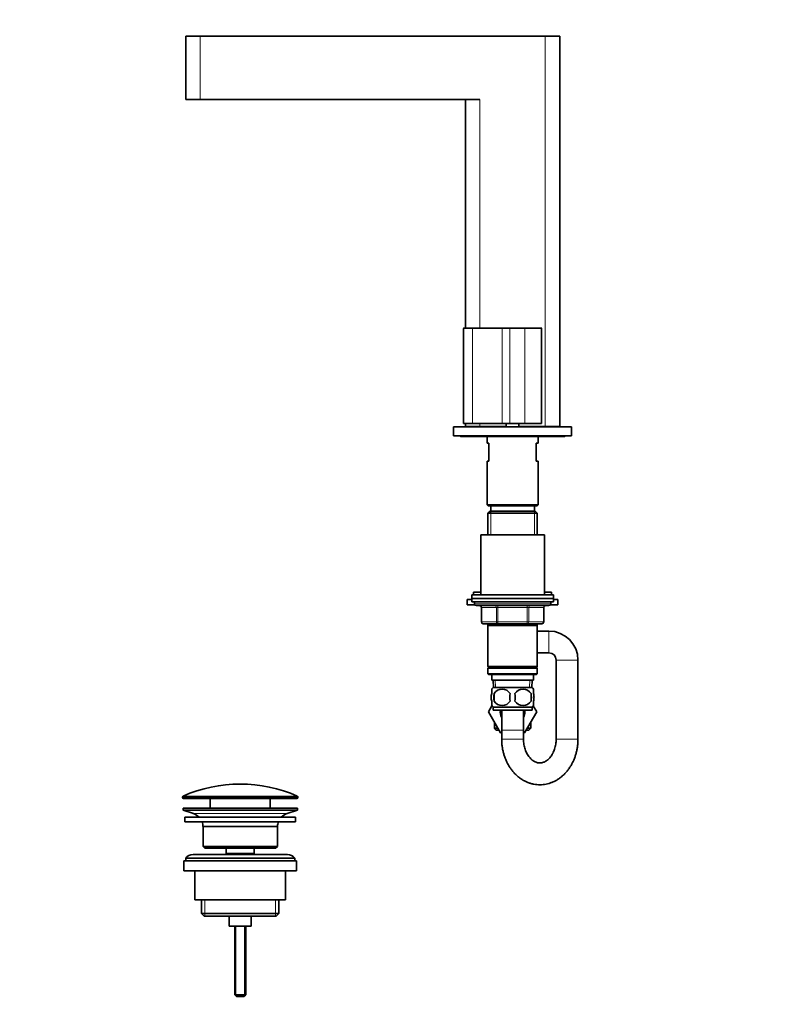
# Model space of a CAD drawing. Units: millimetres. Extents: x 0 to 1478, y 0 to 1758.
# Drawn here: x 0 to 424, y 858 to 1400 of the extents above; entities that cross this region are included whole.
import ezdxf
from ezdxf import colors
from ezdxf.entities.mleader import LeaderData, LeaderLine
from ezdxf.math import Vec2, Vec3

# ---------------------------------------------------------------- set-up
doc = ezdxf.new("R2010")
doc.units = ezdxf.units.MM
doc.layers.add('DV7_Défaut', color=7, linetype='Continuous')
doc.layers.add('Défaut', color=7, linetype='Continuous')

# ---------------------------------------------------------------- blocks, each defined once
blk = doc.blocks.new('_DOT')
at = {"color": 0}
blk.add_line((0, 0), (-1, 0), dxfattribs=at)
at = {"color": 0, "const_width": 0.333}
blk.add_lwpolyline([(-0.1665, 0, 1), (0.1665, 0, 1)], format="xyb", close=True, dxfattribs=at)
blk = doc.blocks.new('SE6')
at = {"layer": 'DV7_Défaut', "color": 7, "linetype": 'Continuous', "lineweight": 35}
for p, q in [((91.46, 1391.14), (99.46, 1391.14)), ((91.46, 1391.14), (91.46, 1356.14)), ((289.46, 1391.14), (99.46, 1391.14)), ((289.46, 1391.14), (297.46, 1391.14)), ((297.46, 1176.14), (297.46, 1391.14)), ((99.46, 1356.14), (91.46, 1356.14)), ((99.46, 1356.14), (253.46, 1356.14)), ((245.46, 1356.14), (245.46, 1230.43)), ((244.46, 1230.23), (244.46, 1177.93)), ((244.66, 1230.43), (249.46, 1230.43)), ((249.46, 1230.43), (265.68, 1230.43)), ((265.68, 1230.43), (270.19, 1230.43)), ((270.19, 1230.43), (278.3, 1230.43)), ((278.3, 1230.43), (287.26, 1230.43)), ((287.46, 1177.93), (287.46, 1230.23)), ((238.96, 1176.13), (303.96, 1176.13)), ((238.96, 1176.13), (238.96, 1171.13)), ((249.46, 1177.93), (244.46, 1177.93)), ((245.46, 1177.93), (245.46, 1176.14)), ((253.46, 1176.14), (245.46, 1176.14)), ((265.68, 1177.93), (249.46, 1177.93)), ((253.46, 1176.14), (267.96, 1176.14)), ((254.96, 1176.14), (254.96, 1176.13)), ((258.96, 1176.13), (258.96, 1176.14)), ((270.01, 1177.93), (265.68, 1177.93)), ((266.61, 1176.14), (266.61, 1176.13)), ((267.96, 1177.93), (267.96, 1176.13)), ((278.13, 1177.93), (270.01, 1177.93)), ((274.96, 1176.13), (274.96, 1177.93)), ((274.96, 1176.14), (289.46, 1176.14)), ((276.31, 1176.13), (276.31, 1176.14)), ((287.46, 1177.93), (278.13, 1177.93)), ((283.96, 1176.14), (283.96, 1176.13)), ((287.96, 1176.13), (287.96, 1176.14)), ((297.46, 1176.14), (289.46, 1176.14)), ((303.96, 1176.13), (303.96, 1171.13)), ((238.96, 1171.13), (303.96, 1171.13)), ((243.46, 1170.63), (249.46, 1170.63)), ((249.46, 1170.63), (293.46, 1170.63)), ((257.46, 1170.63), (257.46, 1167.13)), ((285.46, 1167.13), (285.46, 1170.63)), ((293.46, 1170.63), (299.46, 1170.63)), ((258.46, 1167.13), (257.46, 1167.13)), ((258.46, 1167.13), (258.46, 1157.13)), ((285.46, 1167.13), (284.46, 1167.13)), ((284.46, 1157.13), (284.46, 1167.13)), ((258.46, 1157.13), (257.46, 1157.13)), ((257.46, 1157.13), (257.46, 1133.13)), ((284.46, 1157.13), (285.46, 1157.13)), ((285.46, 1133.13), (285.46, 1157.13)), ((257.46, 1133.13), (285.46, 1133.13)), ((257.46, 1133.13), (257.96, 1132.63)), ((284.96, 1132.63), (285.46, 1133.13)), ((259.06, 1129.63), (257.86, 1128.43)), ((257.86, 1128.43), (285.06, 1128.43)), ((257.86, 1128.43), (257.86, 1116.63)), ((257.96, 1132.63), (284.96, 1132.63)), ((283.86, 1129.63), (259.06, 1129.63)), ((259.46, 1132.63), (259.46, 1129.63)), ((283.46, 1129.63), (283.46, 1132.63)), ((285.06, 1128.43), (283.86, 1129.63)), ((285.06, 1116.63), (285.06, 1128.43)), ((253.96, 1116.63), (288.96, 1116.63)), ((253.96, 1116.63), (253.96, 1083.63)), ((288.96, 1083.63), (288.96, 1116.63)), ((253.96, 1085.08), (249.96, 1085.08)), ((249.96, 1085.08), (249.96, 1083.63)), ((292.96, 1085.08), (288.96, 1085.08)), ((292.96, 1083.63), (292.96, 1085.08)), ((248.96, 1081.08), (246.46, 1081.08)), ((246.46, 1081.08), (246.46, 1078.08)), ((248.96, 1083.63), (293.96, 1083.63)), ((248.96, 1083.63), (248.96, 1081.63)), ((248.96, 1081.63), (293.96, 1081.63)), ((248.96, 1081.63), (293.96, 1081.63)), ((248.96, 1081.63), (248.96, 1079.63)), ((248.96, 1079.63), (293.96, 1079.63)), ((250.46, 1079.63), (250.46, 1078.63)), ((292.46, 1078.63), (292.46, 1079.63)), ((293.96, 1081.63), (293.96, 1083.63)), ((293.96, 1079.63), (293.96, 1081.63)), ((296.46, 1081.08), (293.96, 1081.08)), ((296.46, 1078.08), (296.46, 1081.08)), ((250.62, 1078.08), (246.46, 1078.08)), ((251.46, 1077.63), (291.46, 1077.63)), ((254.29, 1076.63), (254.29, 1068.63)), ((288.62, 1068.63), (288.62, 1076.63)), ((296.46, 1078.08), (292.29, 1078.08)), ((263.38, 1067.63), (255.29, 1067.63)), ((257.86, 1067.63), (257.86, 1066.63)), ((257.86, 1066.63), (257.86, 1044.13)), ((257.86, 1066.63), (285.06, 1066.63)), ((279.54, 1067.63), (263.38, 1067.63)), ((287.62, 1067.63), (279.54, 1067.63)), ((285.06, 1066.63), (285.06, 1067.63)), ((285.06, 1044.13), (285.06, 1066.63)), ((291.46, 1063.63), (285.06, 1063.63)), ((285.06, 1051.63), (291.46, 1051.63)), ((295.46, 1047.63), (295.46, 1004.13)), ((307.46, 1004.13), (307.46, 1047.63)), ((285.06, 1044.13), (257.86, 1044.13)), ((257.86, 1044.13), (258.36, 1043.63)), ((258.36, 1043.63), (257.86, 1043.13)), ((257.86, 1043.13), (285.06, 1043.13)), ((257.86, 1043.13), (257.86, 1040.13)), ((258.36, 1043.63), (284.56, 1043.63)), ((284.56, 1043.63), (285.06, 1044.13)), ((285.06, 1043.13), (284.56, 1043.63)), ((285.06, 1040.13), (285.06, 1043.13)), ((285.06, 1040.13), (257.86, 1040.13)), ((257.86, 1040.13), (258.36, 1039.63)), ((258.36, 1039.63), (284.56, 1039.63)), ((259.96, 1039.63), (259.96, 1036.63)), ((259.96, 1036.63), (282.96, 1036.63)), ((260.74, 1036.63), (260.91, 1032.63)), ((282, 1032.63), (282.18, 1036.63)), ((282.96, 1036.63), (282.96, 1039.63)), ((284.56, 1039.63), (285.06, 1040.13)), ((259.96, 1029.25), (259.96, 1031.63)), ((282.16, 1032.63), (260.76, 1032.63)), ((282.96, 1029.25), (282.96, 1031.63)), ((259.96, 1022.67), (259.96, 1025.05)), ((261.27, 1029.25), (261.27, 1025.05)), ((281.65, 1029.25), (281.65, 1025.05)), ((282.96, 1022.67), (282.96, 1025.05)), ((260.1, 1022.46), (258.18, 1019.13)), ((258.18, 1019.13), (258.2, 1019.1)), ((258.2, 1019.1), (260.11, 1022.45)), ((264.82, 1007.63), (258.2, 1019.1)), ((282.16, 1021.67), (260.76, 1021.67)), ((260.76, 1021.67), (260.76, 1020.13)), ((282.16, 1020.13), (260.76, 1020.13)), ((265.46, 1019.13), (265.46, 1009.13)), ((277.46, 1009.13), (277.46, 1019.13)), ((284.74, 1019.13), (278.1, 1007.63)), ((282.16, 1020.13), (282.16, 1021.67)), ((282.81, 1022.46), (284.74, 1019.13)), ((261.46, 1013.45), (261.46, 1010.13)), ((281.46, 1010.13), (281.46, 1013.45)), ((263.38, 1010.13), (261.46, 1010.13)), ((261.46, 1010.13), (262.46, 1009.13)), ((263.95, 1009.13), (262.46, 1009.13)), ((265.46, 1009.13), (265.46, 1004.13)), ((277.46, 1004.13), (277.46, 1009.13)), ((280.46, 1009.13), (278.96, 1009.13)), ((281.46, 1010.13), (279.54, 1010.13)), ((280.46, 1009.13), (281.46, 1010.13)), ((265.46, 1007.63), (264.82, 1007.63)), ((278.1, 1007.63), (277.46, 1007.63)), ((89.71, 972.32), (89.71, 971.94)), ((90.21, 971.44), (152.71, 971.44)), ((104.96, 971.44), (104.96, 966.14)), ((137.96, 966.14), (137.96, 971.44)), ((153.21, 971.94), (153.21, 972.32)), ((152.96, 966.14), (89.96, 966.14)), ((89.96, 966.14), (89.96, 965.14)), ((152.96, 965.14), (89.96, 965.14)), ((89.96, 965.14), (95.64, 963.21)), ((147.28, 963.21), (152.96, 965.14)), ((152.96, 965.14), (152.96, 966.14)), ((151.96, 961.14), (90.96, 961.14)), ((90.96, 961.14), (90.96, 958.64)), ((151.96, 958.64), (151.96, 961.14)), ((151.96, 958.64), (90.96, 958.64)), ((141.96, 956.14), (100.96, 956.14)), ((100.96, 956.14), (100.96, 945.14)), ((141.96, 945.14), (141.96, 956.14)), ((141.96, 945.14), (100.96, 945.14)), ((100.96, 945.14), (101.96, 944.14)), ((140.96, 944.14), (101.96, 944.14)), ((113.71, 944.14), (113.71, 941.14)), ((129.21, 941.14), (129.21, 944.14)), ((140.96, 944.14), (141.96, 945.14)), ((91.46, 938.64), (151.46, 938.64)), ((91.46, 938.64), (91.46, 937.14)), ((147.46, 940.64), (95.46, 940.64)), ((129.21, 941.14), (113.71, 941.14)), ((113.71, 941.14), (114.17, 940.64)), ((128.74, 940.64), (129.21, 941.14)), ((151.46, 937.14), (151.46, 938.64)), ((152.46, 937.14), (90.46, 937.14)), ((90.46, 937.14), (90.46, 931.64)), ((152.46, 931.64), (152.46, 937.14)), ((152.46, 931.64), (90.46, 931.64)), ((96.46, 931.64), (96.46, 915.64)), ((146.46, 915.64), (146.46, 931.64)), ((146.46, 915.64), (96.46, 915.64)), ((100.11, 915.64), (100.11, 908.14)), ((142.81, 908.14), (142.81, 915.64)), ((142.81, 908.14), (100.11, 908.14)), ((100.11, 908.14), (101.61, 906.64)), ((141.31, 906.64), (101.61, 906.64)), ((115.46, 906.64), (115.46, 901.14)), ((127.46, 901.14), (127.46, 906.64)), ((141.31, 906.64), (142.81, 908.14)), ((127.46, 901.14), (115.46, 901.14)), ((118.46, 901.14), (118.46, 863.44)), ((124.46, 863.44), (124.46, 901.14)), ((124.46, 863.44), (118.46, 863.44)), ((118.46, 863.44), (119.46, 862.44)), ((123.46, 862.44), (119.46, 862.44)), ((123.46, 862.44), (124.46, 863.44))]:
    blk.add_line(p, q, dxfattribs=at)
at = {"layer": 'DV7_Défaut', "color": 7, "linetype": 'Continuous', "lineweight": 18}
for p, q in [((99.46, 1391.14), (99.46, 1356.14)), ((289.46, 1176.14), (289.46, 1391.14)), ((253.46, 1356.14), (253.46, 1230.43)), ((249.46, 1230.23), (244.46, 1230.23)), ((249.46, 1230.43), (249.46, 1230.23)), ((249.46, 1230.23), (249.46, 1177.93)), ((265.68, 1230.23), (249.46, 1230.23)), ((265.68, 1230.43), (265.68, 1230.23)), ((265.68, 1230.23), (265.68, 1177.93)), ((270.01, 1230.23), (265.68, 1230.23)), ((270.01, 1230.23), (270.01, 1177.93)), ((278.13, 1230.23), (270.01, 1230.23)), ((278.13, 1230.23), (278.13, 1177.93)), ((287.46, 1230.23), (278.13, 1230.23)), ((253.46, 1177.93), (253.46, 1176.14)), ((255.39, 1176.13), (255.39, 1176.14)), ((258.53, 1176.13), (258.53, 1176.14)), ((284.39, 1176.13), (284.39, 1176.14)), ((287.53, 1176.13), (287.53, 1176.14)), ((259.4, 1129.63), (259.4, 1116.63)), ((283.52, 1129.63), (283.52, 1116.63)), ((292.46, 1078.63), (250.46, 1078.63)), ((254.43, 1076.63), (254.29, 1076.63)), ((262.51, 1076.63), (254.43, 1076.63)), ((254.43, 1076.63), (254.43, 1068.63)), ((262.51, 1076.63), (263.38, 1076.63)), ((262.51, 1068.63), (262.51, 1076.63)), ((263.38, 1077.63), (263.38, 1076.63)), ((263.38, 1076.63), (263.38, 1068.63)), ((279.54, 1076.63), (263.38, 1076.63)), ((279.54, 1077.63), (279.54, 1076.63)), ((279.54, 1076.63), (280.41, 1076.63)), ((279.54, 1068.63), (279.54, 1076.63)), ((280.41, 1076.63), (280.41, 1068.63)), ((288.49, 1076.63), (280.41, 1076.63)), ((288.49, 1076.63), (288.62, 1076.63)), ((288.49, 1068.63), (288.49, 1076.63)), ((254.43, 1068.63), (254.29, 1068.63)), ((254.43, 1068.63), (262.51, 1068.63)), ((262.51, 1068.63), (263.38, 1068.63)), ((263.38, 1068.63), (279.54, 1068.63)), ((263.38, 1068.63), (263.38, 1067.63)), ((279.54, 1068.63), (280.41, 1068.63)), ((279.54, 1067.63), (279.54, 1068.63)), ((280.41, 1068.63), (288.49, 1068.63)), ((288.62, 1068.63), (288.49, 1068.63)), ((259.4, 1067.63), (259.4, 1066.63)), ((283.52, 1067.63), (283.52, 1066.63)), ((291.46, 1051.63), (291.46, 1063.63)), ((295.46, 1047.63), (307.46, 1047.63)), ((262.07, 1032.68), (261.9, 1036.63)), ((280.84, 1032.68), (281.02, 1036.63)), ((277.46, 1009.13), (265.46, 1009.13)), ((277.46, 1004.13), (265.46, 1004.13)), ((295.46, 1004.13), (307.46, 1004.13)), ((89.71, 972.32), (153.21, 972.32)), ((153.21, 971.94), (89.71, 971.94)), ((152.91, 972.77), (90.01, 972.77)), ((147.28, 963.21), (95.64, 963.21)), ((101.98, 915.64), (101.98, 906.64)), ((140.93, 915.64), (140.93, 906.64)), ((119.07, 901.14), (119.07, 862.83)), ((123.84, 901.14), (123.84, 862.83))]:
    blk.add_line(p, q, dxfattribs=at)
at = {"layer": 'DV7_Défaut', "color": 7, "linetype": 'Continuous', "lineweight": 35}
for centre, radius, start, end in [((244.66, 1230.23), 0.2, 90, 180), ((287.26, 1230.23), 0.2, 0, 90), ((243.46, 1172.13), 1.5, 221.8103, 270), ((249.46, 1171.63), 1, 210, 270), ((293.46, 1171.63), 1, 270, 330), ((299.46, 1172.13), 1.5, 270, 318.1897), ((251.46, 1078.63), 1, 180, 270), ((291.46, 1078.63), 1, 270, 0), ((253.29, 1076.63), 1, 0, 90), ((289.62, 1076.63), 1, 90, 180), ((255.29, 1068.63), 1, 180, 270), ((287.62, 1068.63), 1, 270, 0), ((291.46, 1047.63), 16, 0, 90), ((291.46, 1047.63), 4, 0, 90), ((266.59, 1027.15), 8, 136.7732, 146.3959), ((265.71, 1026.35), 5.3, 33.2101, 146.7899), ((277.21, 1026.35), 5.3, 33.2101, 146.7899), ((276.33, 1027.15), 8, 34.0285, 43.2268), ((274.21, 1027.15), 13.11, 170.7761, 189.2239), ((265.71, 1027.96), 5.3, 213.2101, 326.7899), ((284.44, 1027.15), 14.45, 171.6401, 188.3599), ((258.47, 1027.15), 14.45, 351.6401, 8.3599), ((277.21, 1027.96), 5.3, 213.2101, 326.7899), ((266.79, 1027.15), 15, 351.9484, 8.0516), ((266.59, 1027.15), 8, 214.0285, 223.2268), ((271.46, 1019.13), 6.75, 171.4804, 207.266), ((271.46, 1019.13), 6, 170.4059, 180), ((271.46, 1019.13), 6, 0, 9.5941), ((271.46, 1019.13), 6.75, 332.734, 0), ((271.46, 1019.13), 6.75, 0, 8.5196), ((276.33, 1027.15), 8, 316.7732, 326.3959), ((121.46, 901.92), 77.52, 66.0633, 113.9367), ((90.21, 972.32), 0.5, 113.9367, 180), ((90.21, 971.94), 0.5, 180, 270), ((152.71, 971.94), 0.5, 270, 0), ((152.71, 972.32), 0.5, 0, 66.0633), ((93.11, 955.77), 7.85, 43.0992, 71.2375), ((149.8, 955.77), 7.85, 108.7625, 136.9008), ((93.11, 955.77), 7.85, 2.6706, 21.4032), ((149.8, 955.77), 7.85, 158.5968, 177.3294), ((95.46, 935.64), 5, 90, 143.1301), ((147.46, 935.64), 5, 36.8699, 90)]:
    blk.add_arc(centre, radius, start, end, dxfattribs=at)
at = {"layer": 'DV7_Défaut', "color": 7, "linetype": 'Continuous', "lineweight": 18}
for centre, major_axis, start_param, end_param in [((270.19, 1230.23), (0, 0.2), 0, 1.570796), ((278.3, 1230.23), (0, 0.2), 0, 1.570796), ((253.56, 1076.63), (0, -1), 1.570796, 3.141593), ((261.64, 1076.63), (0, -1), 1.570796, 3.141593), ((281.27, 1076.63), (0, 1), 0, 1.570796), ((289.36, 1076.63), (0, 1), 0, 1.570796), ((255.29, 1068.63), (0, 1), 1.570796, 3.141593), ((263.38, 1068.63), (0, 1), 1.570796, 3.141593), ((279.54, 1068.63), (0, -1), 0, 1.570796), ((287.62, 1068.63), (0, -1), 0, 1.570796)]:
    blk.add_ellipse(centre, major_axis=major_axis, ratio=0.866025, start_param=start_param, end_param=end_param, dxfattribs=at)
at = {"layer": 'DV7_Défaut', "color": 7, "linetype": 'Continuous', "lineweight": 35}
for points, knots in [([(259.96, 1025.05), (259.76, 1025.73), (259.65, 1026.44), (259.65, 1027.87), (259.76, 1028.57), (259.96, 1029.25)], [0, 0, 0, 0, 0.5, 0.5, 1, 1, 1, 1]), ([(282.96, 1025.05), (283.16, 1025.73), (283.27, 1026.44), (283.26, 1027.87), (283.16, 1028.57), (282.96, 1029.25)], [0, 0, 0, 0, 0.5, 0.5, 1, 1, 1, 1]), ([(265.46, 1004.13), (265.46, 1003.71), (265.47, 1002.74), (265.6, 1000.98), (265.87, 999.01), (266.28, 997.05), (266.82, 995.14), (267.48, 993.29), (268.27, 991.5), (269.18, 989.79), (270.2, 988.17), (271.33, 986.65), (272.56, 985.25), (273.89, 983.97), (275.3, 982.83), (276.78, 981.82), (278.32, 980.97), (279.92, 980.27), (281.55, 979.72), (283.2, 979.33), (284.88, 979.1), (286.56, 979.03), (288.23, 979.12), (289.89, 979.37), (291.52, 979.77), (293.12, 980.32), (294.68, 981.01), (296.18, 981.85), (297.63, 982.84), (299, 983.95), (300.3, 985.2), (301.51, 986.57), (302.63, 988.05), (303.65, 989.63), (304.56, 991.31), (305.35, 993.07), (306.02, 994.91), (306.57, 996.8), (306.99, 998.74), (307.29, 1000.7), (307.44, 1002.55), (307.45, 1003.61), (307.46, 1004.13)], [0, 0, 0, 0, 0.014728, 0.040753, 0.0668, 0.092864, 0.118945, 0.145036, 0.17113, 0.197214, 0.223267, 0.249267, 0.275186, 0.300994, 0.32666, 0.352161, 0.377478, 0.402604, 0.427545, 0.452317, 0.476948, 0.501472, 0.525933, 0.550367, 0.574813, 0.599316, 0.623915, 0.648643, 0.673522, 0.698567, 0.723778, 0.74915, 0.774666, 0.800307, 0.826049, 0.85187, 0.87775, 0.903673, 0.929626, 0.955601, 0.981594, 1, 1, 1, 1]), ([(295.46, 1004.13), (295.46, 1003.88), (295.45, 1003.23), (295.36, 1002.03), (295.14, 1000.67), (294.83, 999.34), (294.41, 998.07), (293.91, 996.88), (293.33, 995.77), (292.69, 994.77), (291.98, 993.88), (291.23, 993.11), (290.45, 992.46), (289.64, 991.93), (288.81, 991.52), (287.96, 991.23), (287.08, 991.07), (286.17, 991.04), (285.27, 991.16), (284.39, 991.41), (283.54, 991.79), (282.69, 992.3), (281.85, 992.96), (281.06, 993.74), (280.33, 994.64), (279.66, 995.64), (279.06, 996.75), (278.55, 997.94), (278.13, 999.21), (277.8, 1000.54), (277.58, 1001.91), (277.47, 1003.14), (277.46, 1003.83), (277.46, 1004.13)], [0, 0, 0, 0, 0.015483, 0.047305, 0.079107, 0.110865, 0.142578, 0.174255, 0.205917, 0.237601, 0.26938, 0.301367, 0.333726, 0.366694, 0.400589, 0.435821, 0.472833, 0.511867, 0.552358, 0.587904, 0.621709, 0.657561, 0.691925, 0.72525, 0.757918, 0.79019, 0.822237, 0.85417, 0.886052, 0.917915, 0.949774, 0.981632, 1, 1, 1, 1])]:
    blk.add_open_spline(points, degree=3, knots=knots, dxfattribs=at)

msp = doc.modelspace()

# ---------------------------------------------------------------- block references
at = {"layer": 'Défaut'}
msp.add_blockref('SE6', (0, 0), dxfattribs=at)

# ---------------------------------------------------------------- leaders
at = {"layer": 'Défaut', "color": 7, "linetype": 'Continuous', "lineweight": 18}
ml = msp.add_multileader_mtext('Standard', dxfattribs=at)
ml.set_content('{\\pxsm0.9;\\fSolid Edge ISO|b1||i0||c0|p34;\\W1.;25/11/2019\\P}', color=256)
ml.set_leader_properties()
ml.set_arrow_properties(name='DOT')
ml.build(insert=Vec2(0, 0))
ml.multileader.update_dxf_attribs({"leader_type": 0, "dogleg_length": 0, "arrow_head_size": 12})
ctx = ml.context
ctx.base_point, ctx.char_height, ctx.arrow_head_size, ctx.landing_gap_size = Vec3(1390.41, 1750.71), 12, 12, 4.2
notes = []
notes.append((ctx, [(0, (0, 0, 0), (0, 0), (1, 0), 1, [])]))
ctx.mtext.insert = Vec3(1392.41, 1756.83)
ml = msp.add_multileader_mtext('Standard', dxfattribs=at)
ml.set_content('{\\pxsm0.9;\\fArial|b1||i0||c0|p34;\\W1.;151\\P}', color=256)
ml.set_leader_properties()
ml.set_arrow_properties(name='DOT')
ml.build(insert=Vec2(0, 0))
ml.multileader.update_dxf_attribs({"leader_type": 0, "dogleg_length": 0, "arrow_head_size": 12})
ctx = ml.context
ctx.base_point, ctx.char_height, ctx.arrow_head_size, ctx.landing_gap_size = Vec3(24.31, 1749.47), 12, 12, 4.2
notes.append((ctx, [(0, (0, 0, 0), (0, 0), (1, 0), 1, [])]))
ctx.mtext.insert = Vec3(26.31, 1755.57)
for ctx, leaders in notes:
    for number, flags, end, landing, length, lines in leaders:
        leader = LeaderData()
        leader.index, (leader.has_last_leader_line, leader.has_dogleg_vector, leader.attachment_direction) = number, flags
        leader.last_leader_point, leader.dogleg_vector, leader.dogleg_length = Vec3(end), Vec3(landing), length
        for number, points, colour, breaks in lines:
            line = LeaderLine()
            line.index, line.vertices, line.color, line.breaks = number, Vec3.list(points), colors.encode_raw_color(colour), breaks
            leader.lines.append(line)
        ctx.leaders.append(leader)

doc.saveas('drawing.dxf')
